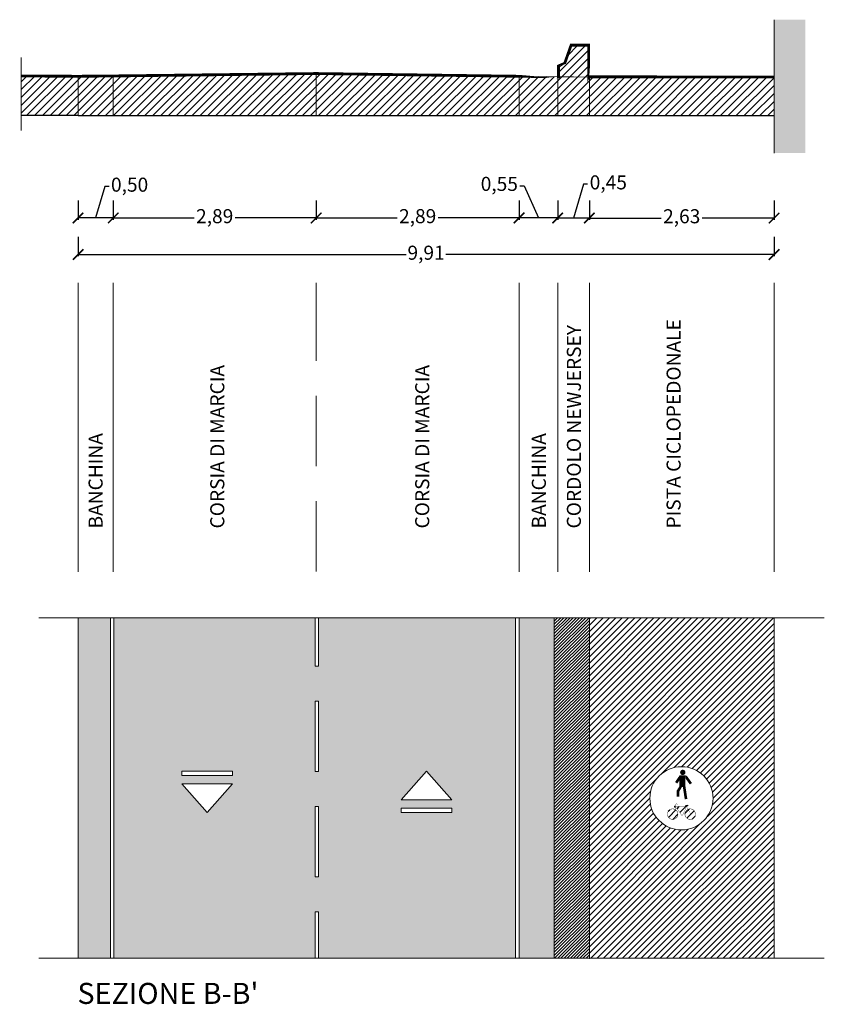
# Model space of a CAD drawing. Units: millimetres. Extents: x 2542 to 4433, y 846 to 1890.
# Drawn here: x 4143 to 4155, y 1494 to 1508 of the extents above; entities that cross this region are included whole.
import ezdxf

# ---------------------------------------------------------------- set-up
doc = ezdxf.new("R2010")
doc.units = ezdxf.units.MM
doc.layers.get('Defpoints').update_dxf_attribs({"lineweight": 18})
for name, color, linetype in [('L_MURI_50', 4, 'Continuous'), ('L_VISTA', 1, 'Continuous'), ('QUOTE_100', 5, 'Continuous'), ('RET_CORDOLO NJ', 52, 'Continuous'), ('RET_MURI', 8, 'Continuous'), ('RET_PISTA CICLOP', 12, 'Continuous'), ('RET_SEDE STRADALE', 9, 'Continuous')]:
    doc.layers.add(name, color=color, linetype=linetype)
doc.layers.add('L_SUPERFICI', color=13, linetype='Continuous', plot=False)
doc.layers.add('LINEE DI COSTRUZIONE', color=1, linetype='Continuous', lineweight=9)
doc.layers.add('TESTO', color=7, linetype='Continuous', lineweight=9)
doc.styles.add('ARIAL 1', font='arial.ttf')
doc.styles.get("Standard").update_dxf_attribs({"font": 'arial.ttf'})
doc.styles.add('Titoli', font='ariali.ttf')
doc.dimstyles.new('Quote 50', dxfattribs={"dimscale": 0.5, "dimtxt": 0.16, "dimasz": 0.12, "dimexe": 0.05, "dimexo": 0.2, "dimgap": 0.06, "dimtad": 0, "dimtxsty": 'Titoli', "dimblk": 'ARCHTICK', "dimcen": 0.1, "dimclrd": 256, "dimclre": 8, "dimadec": 0, "dimazin": 0, "dimtfac": 1, "dimtmove": 1, "dimatfit": 3, "dimldrblk": 'NONE', "dimfxl": 0.2, "dimfxlon": 1, "dimlwd": -1, "dimarcsym": 0})

# ---------------------------------------------------------------- blocks, each defined once
blk = doc.blocks.new('_ArchTick')
at = {"color": 0, "linetype": 'ByBlock', "const_width": 0.15}
blk.add_lwpolyline([(-0.5, -0.5), (0.5, 0.5)], dxfattribs=at)
blk = doc.blocks.new('*D126')
at = {"layer": 'Defpoints', "color": 0}
for p in [(4151.270366659236, 1507.116632777303), (4153.900366659236, 1507.118129521069), (4151.270366659236, 1505.196071343728)]:
    blk.add_point(p, dxfattribs=at)
at = {"layer": 'QUOTE_100', "color": 8, "lineweight": -2}
for p, q in [((4151.270366659236, 1505.446071343728), (4151.270366659236, 1505.171071343728)), ((4153.900366659236, 1505.446071343728), (4153.900366659236, 1505.171071343728))]:
    blk.add_line(p, q, dxfattribs=at)
at = {"layer": 'QUOTE_100'}
for p, q in [((4151.270366659236, 1505.196071343728), (4152.291866659236, 1505.196071343728)), ((4153.900366659236, 1505.196071343728), (4152.878866659235, 1505.196071343728))]:
    blk.add_line(p, q, dxfattribs=at)
at = {"layer": 'QUOTE_100', "xscale": 0.15, "yscale": 0.15, "zscale": 0.15, "rotation": 180}
blk.add_blockref('_ArchTick', (4151.270366659236, 1505.196071343728), dxfattribs=at)
at = {"layer": 'QUOTE_100', "xscale": 0.15, "yscale": 0.15, "zscale": 0.15}
blk.add_blockref('_ArchTick', (4153.900366659236, 1505.196071343728), dxfattribs=at)
at = {"layer": 'QUOTE_100', "color": 0, "linetype": 'ByBlock', "insert": (4152.585366659236, 1505.196071343728), "char_height": 0.2, "attachment_point": 5, "style": 'Titoli'}
blk.add_mtext('2,63', dxfattribs=at)
blk = doc.blocks.new('_None')
blk = doc.blocks.new('*D127')
at = {"layer": 'Defpoints', "color": 0}
for p in [(4147.380366659237, 1506.929387435154), (4150.270366659236, 1506.934908907547), (4147.380366659237, 1505.197568087493)]:
    blk.add_point(p, dxfattribs=at)
at = {"layer": 'QUOTE_100', "color": 8, "lineweight": -2}
for p, q in [((4147.380366659237, 1505.447568087493), (4147.380366659237, 1505.172568087493)), ((4150.270366659236, 1505.447568087493), (4150.270366659236, 1505.172568087493))]:
    blk.add_line(p, q, dxfattribs=at)
at = {"layer": 'QUOTE_100'}
for p, q in [((4147.380366659237, 1505.197568087493), (4148.532666659236, 1505.197568087493)), ((4150.270366659236, 1505.197568087493), (4149.118066659236, 1505.197568087493))]:
    blk.add_line(p, q, dxfattribs=at)
at = {"layer": 'QUOTE_100', "xscale": 0.15, "yscale": 0.15, "zscale": 0.15, "rotation": 180}
blk.add_blockref('_ArchTick', (4147.380366659237, 1505.197568087493), dxfattribs=at)
at = {"layer": 'QUOTE_100', "xscale": 0.15, "yscale": 0.15, "zscale": 0.15}
blk.add_blockref('_ArchTick', (4150.270366659236, 1505.197568087493), dxfattribs=at)
at = {"layer": 'QUOTE_100', "color": 0, "linetype": 'ByBlock', "insert": (4148.825366659236, 1505.197568087493), "char_height": 0.2, "attachment_point": 5, "style": 'Titoli'}
blk.add_mtext('2,89', dxfattribs=at)
blk = doc.blocks.new('*D128')
at = {"layer": 'Defpoints', "color": 0}
for p in [(4144.490366659236, 1506.934908907547), (4147.380366659237, 1506.954387435154), (4144.490366659236, 1505.197568087493)]:
    blk.add_point(p, dxfattribs=at)
at = {"layer": 'QUOTE_100', "color": 8, "lineweight": -2}
for p, q in [((4144.490366659236, 1505.447568087493), (4144.490366659236, 1505.172568087493)), ((4147.380366659237, 1505.447568087493), (4147.380366659237, 1505.172568087493))]:
    blk.add_line(p, q, dxfattribs=at)
at = {"layer": 'QUOTE_100'}
for p, q in [((4144.490366659236, 1505.197568087493), (4145.642666659236, 1505.197568087493)), ((4147.380366659237, 1505.197568087493), (4146.228066659236, 1505.197568087493))]:
    blk.add_line(p, q, dxfattribs=at)
at = {"layer": 'QUOTE_100', "xscale": 0.15, "yscale": 0.15, "zscale": 0.15, "rotation": 180}
blk.add_blockref('_ArchTick', (4144.490366659236, 1505.197568087493), dxfattribs=at)
at = {"layer": 'QUOTE_100', "xscale": 0.15, "yscale": 0.15, "zscale": 0.15}
blk.add_blockref('_ArchTick', (4147.380366659237, 1505.197568087493), dxfattribs=at)
at = {"layer": 'QUOTE_100', "color": 0, "linetype": 'ByBlock', "insert": (4145.935366659236, 1505.197568087493), "char_height": 0.2, "attachment_point": 5, "style": 'Titoli'}
blk.add_mtext('2,89', dxfattribs=at)
blk = doc.blocks.new('*D129')
at = {"layer": 'Defpoints', "color": 0}
for p in [(4143.990366659236, 1506.929387435154), (4144.490366659236, 1506.934908907547), (4143.990366659236, 1505.197568087493)]:
    blk.add_point(p, dxfattribs=at)
at = {"layer": 'QUOTE_100'}
for p, q in [((4144.370831238753, 1505.645697268899), (4144.240366659236, 1505.197568087493)), ((4144.430831238753, 1505.645697268899), (4144.370831238753, 1505.645697268899)), ((4144.490366659236, 1505.197568087493), (4143.990366659236, 1505.197568087493))]:
    blk.add_line(p, q, dxfattribs=at)
at = {"layer": 'QUOTE_100', "color": 8, "lineweight": -2}
for p, q in [((4143.990366659236, 1505.447568087493), (4143.990366659236, 1505.172568087493)), ((4144.490366659236, 1505.447568087493), (4144.490366659236, 1505.172568087493))]:
    blk.add_line(p, q, dxfattribs=at)
at = {"layer": 'QUOTE_100', "xscale": 0.15, "yscale": 0.15, "zscale": 0.15, "rotation": 180}
blk.add_blockref('_ArchTick', (4143.990366659236, 1505.197568087493), dxfattribs=at)
at = {"layer": 'QUOTE_100', "xscale": 0.15, "yscale": 0.15, "zscale": 0.15}
blk.add_blockref('_ArchTick', (4144.490366659236, 1505.197568087493), dxfattribs=at)
at = {"layer": 'QUOTE_100', "color": 0, "linetype": 'ByBlock', "insert": (4144.723831238753, 1505.645697268899), "char_height": 0.2, "attachment_point": 5, "style": 'Titoli'}
blk.add_mtext('0,50', dxfattribs=at)
blk = doc.blocks.new('*D130')
at = {"layer": 'Defpoints', "color": 0}
for p in [(4143.990366659236, 1506.654898447151), (4153.900366659236, 1506.654898447154), (4143.990366659236, 1504.676897928419)]:
    blk.add_point(p, dxfattribs=at)
at = {"layer": 'QUOTE_100', "color": 8, "lineweight": -2}
for p, q in [((4143.990366659236, 1504.926897928419), (4143.990366659236, 1504.651897928419)), ((4153.900366659236, 1504.926897928421), (4153.900366659236, 1504.651897928421))]:
    blk.add_line(p, q, dxfattribs=at)
at = {"layer": 'QUOTE_100'}
for p, q in [((4143.990366659236, 1504.676897928419), (4148.663866659236, 1504.67689792842)), ((4153.900366659236, 1504.676897928421), (4149.226866659236, 1504.67689792842))]:
    blk.add_line(p, q, dxfattribs=at)
at = {"layer": 'QUOTE_100', "xscale": 0.15, "yscale": 0.15, "zscale": 0.15}
for p, rotation in [((4143.990366659236, 1504.676897928419), 180.0000000000131), ((4153.900366659236, 1504.676897928421), 1.314586475809763e-11)]:
    blk.add_blockref('_ArchTick', p, dxfattribs=dict(at, rotation=rotation))
at = {"layer": 'QUOTE_100', "color": 0, "linetype": 'ByBlock', "insert": (4148.945366659236, 1504.67689792842), "char_height": 0.2, "attachment_point": 5, "style": 'Titoli'}
blk.add_mtext('9,91', dxfattribs=at)
blk = doc.blocks.new('*D131')
at = {"layer": 'Defpoints', "color": 0}
for p in [(4150.820366659236, 1506.934908907546), (4151.270366659236, 1506.933412163781), (4150.820366659236, 1505.196071343728)]:
    blk.add_point(p, dxfattribs=at)
at = {"layer": 'QUOTE_100'}
for p, q in [((4151.186166980689, 1505.678619425842), (4151.045366659237, 1505.196071343728)), ((4151.24616698069, 1505.678619425842), (4151.186166980689, 1505.678619425842)), ((4151.270366659236, 1505.196071343728), (4150.820366659236, 1505.196071343728))]:
    blk.add_line(p, q, dxfattribs=at)
at = {"layer": 'QUOTE_100', "color": 8, "lineweight": -2}
for p, q in [((4150.820366659236, 1505.446071343728), (4150.820366659236, 1505.171071343728)), ((4151.270366659236, 1505.446071343728), (4151.270366659236, 1505.171071343728))]:
    blk.add_line(p, q, dxfattribs=at)
at = {"layer": 'QUOTE_100', "xscale": 0.15, "yscale": 0.15, "zscale": 0.15, "rotation": 180}
blk.add_blockref('_ArchTick', (4150.820366659236, 1505.196071343728), dxfattribs=at)
at = {"layer": 'QUOTE_100', "xscale": 0.15, "yscale": 0.15, "zscale": 0.15}
blk.add_blockref('_ArchTick', (4151.270366659236, 1505.196071343728), dxfattribs=at)
at = {"layer": 'QUOTE_100', "color": 0, "linetype": 'ByBlock', "insert": (4151.54016698069, 1505.678619425842), "char_height": 0.2, "attachment_point": 5, "style": 'Titoli'}
blk.add_mtext('0,45', dxfattribs=at)
blk = doc.blocks.new('*D132')
at = {"layer": 'Defpoints', "color": 0}
for p in [(4150.270366659236, 1506.934908907547), (4150.820366659236, 1506.934908907546), (4150.270366659236, 1505.197568087493)]:
    blk.add_point(p, dxfattribs=at)
at = {"layer": 'QUOTE_100'}
for p, q in [((4150.282161859772, 1505.656832082844), (4150.342161859772, 1505.656832082844)), ((4150.342161859772, 1505.656832082844), (4150.545366659237, 1505.197568087493)), ((4150.820366659236, 1505.197568087493), (4150.270366659236, 1505.197568087493))]:
    blk.add_line(p, q, dxfattribs=at)
at = {"layer": 'QUOTE_100', "color": 8, "lineweight": -2}
for p, q in [((4150.270366659236, 1505.447568087493), (4150.270366659236, 1505.172568087492)), ((4150.820366659236, 1505.447568087493), (4150.820366659236, 1505.172568087492))]:
    blk.add_line(p, q, dxfattribs=at)
at = {"layer": 'QUOTE_100', "xscale": 0.15, "yscale": 0.15, "zscale": 0.15, "rotation": 180}
blk.add_blockref('_ArchTick', (4150.270366659236, 1505.197568087493), dxfattribs=at)
at = {"layer": 'QUOTE_100', "xscale": 0.15, "yscale": 0.15, "zscale": 0.15}
blk.add_blockref('_ArchTick', (4150.820366659236, 1505.197568087493), dxfattribs=at)
at = {"layer": 'QUOTE_100', "color": 0, "linetype": 'ByBlock', "insert": (4149.988161859772, 1505.656832082844), "char_height": 0.2, "attachment_point": 5, "style": 'Titoli'}
blk.add_mtext('0,55', dxfattribs=at)

msp = doc.modelspace()

# ---------------------------------------------------------------- hatches: boundary and pattern name
at = {"layer": 'RET_CORDOLO NJ', "linetype": 'ByBlock'}
h = msp.add_hatch(dxfattribs=at)
h.set_pattern_fill('ANSI31', color=256, scale=0.01, style=0)
h.set_pattern_definition([(45, (-1363.279193138775, 5245.311151214438), (-0.02245064030267288, 0.02245064030267288), [])])
h.paths.add_polyline_path([(4151.270366659236, 1499.506329730578), (4150.770366659237, 1499.506329730578), (4150.770366659237, 1494.659630862362), (4151.270366659236, 1494.65963086236)])
at = {"layer": 'RET_MURI'}
h = msp.add_hatch(color=256, dxfattribs=at)
h.dxf.hatch_style = 1
h.paths.add_polyline_path([(4153.900366659236, 1506.120785861785), (4154.343831500428, 1506.120785861786), (4154.343831500428, 1508.020437368173), (4153.900366659236, 1508.020437368173)])
h = msp.add_hatch(dxfattribs=at)
h.set_pattern_fill('ANSI31', color=256, scale=0.025, style=0)
h.set_pattern_definition([(45, (0, 0), (-0.0561266007566822, 0.05612660075668222), [])])
h.paths.add_polyline_path([(4143.178809439801, 1507.21923461098), (4143.178809439801, 1506.654898447151), (4143.990366659236, 1506.654898447151), (4143.990366659236, 1507.214919367942), (4143.990366659236, 1507.214919367942)])
h.paths.add_polyline_path([(4143.990366659236, 1507.214919367942), (4143.990366659236, 1506.654898447152), (4144.490366659236, 1506.654898447152), (4147.380366659237, 1506.654898447151), (4147.380366659237, 1507.253876423156), (4147.380366659237, 1507.253876423156), (4144.490366659261, 1507.219234610981), (4144.490366659208, 1507.21923461098), (4144.490366659261, 1507.219234610981)])
h.paths.add_polyline_path([(4150.270366659236, 1507.214813222137), (4150.270366659236, 1507.214813222137), (4147.380366659237, 1507.253876423156), (4147.380366659237, 1507.253876423156), (4147.380366659237, 1506.654898447153), (4150.270366659236, 1506.654898447151)])
h.paths.add_polyline_path([(4150.820366659236, 1507.207379048933), (4150.270366659236, 1507.214813222136), (4150.270366659236, 1506.654898447153), (4150.820366659236, 1506.654898447153)])
h.paths.add_polyline_path([(4151.270366659236, 1506.654898447153), (4151.270366659236, 1507.207103010124), (4151.260366659235, 1507.207115278515), (4151.045366659345, 1507.207379048933), (4150.845366659237, 1507.207379048933), (4150.830366659236, 1507.207379048933), (4150.820366659236, 1507.207379048933), (4150.820366659236, 1506.654898447153)])
h.paths.add_polyline_path([(4151.260366659237, 1507.65750173285), (4151.260366659237, 1507.657501732848), (4151.010366659237, 1507.657501732848), (4151.010366659237, 1507.657501732848), (4151.010366659237, 1507.657501732848), (4150.920366659237, 1507.402501732851), (4150.920366659237, 1507.402501732851), (4150.920366659237, 1507.402501732851), (4150.830366659237, 1507.337501732849), (4150.830366659237, 1507.337501732849), (4150.830366659237, 1507.337501732849), (4150.830366659236, 1507.207379048933), (4150.830366659236, 1507.207379048933), (4150.845366659237, 1507.207379048933), (4151.045366659127, 1507.207379048933), (4151.260366659235, 1507.207115278515), (4151.260366659235, 1507.207115278515)])
h.paths.add_polyline_path([(4153.900366659237, 1506.654898447154), (4153.900366659236, 1507.203876423156), (4151.270366659236, 1507.207103010124), (4151.270366659236, 1507.207103010124), (4151.270366659236, 1506.654898447153)])
h.paths.add_polyline_path([(4144.410831238753, 1505.475297268899), (4144.410831238753, 1505.816097268899), (4145.036831238753, 1505.816097268899), (4145.036831238753, 1505.475297268899)], flags=9)
h.paths.add_polyline_path([(4148.643866659237, 1504.50649792842), (4148.643866659236, 1504.84729792842), (4149.246866659236, 1504.84729792842), (4149.246866659237, 1504.50649792842)], flags=9)
h.paths.add_polyline_path([(4144.410831238753, 1505.475297268899), (4144.410831238753, 1505.816097268899), (4145.036831238753, 1505.816097268899), (4145.036831238753, 1505.475297268899)], flags=9)
h.paths.add_polyline_path([(4145.622666659237, 1505.027168087493), (4145.622666659237, 1505.367968087493), (4146.248066659237, 1505.367968087493), (4146.248066659237, 1505.027168087493)], flags=9)
h.paths.add_polyline_path([(4148.512666659236, 1505.027168087493), (4148.512666659236, 1505.367968087493), (4149.138066659237, 1505.367968087493), (4149.138066659237, 1505.027168087493)], flags=9)
h.paths.add_polyline_path([(4146.129211853057, 1500.726693293043), (4145.822411853057, 1500.726693293043), (4145.822411853057, 1503.403693293043), (4146.129211853057, 1503.403693293043)], flags=9)
h.paths.add_polyline_path([(4144.396330737102, 1500.726693293043), (4144.089530737102, 1500.726693293043), (4144.089530737102, 1502.249293293044), (4144.396330737102, 1502.249293293044)], flags=9)
h.paths.add_polyline_path([(4148.643866659237, 1504.50649792842), (4148.643866659236, 1504.84729792842), (4149.246866659236, 1504.84729792842), (4149.246866659237, 1504.50649792842)], flags=9)
h.paths.add_polyline_path([(4149.674161859772, 1505.486432082844), (4149.674161859772, 1505.827232082844), (4150.302161859772, 1505.827232082844), (4150.302161859772, 1505.486432082844)], flags=9)
h.paths.add_polyline_path([(4145.622666659237, 1505.027168087493), (4145.622666659237, 1505.367968087493), (4146.248066659237, 1505.367968087493), (4146.248066659237, 1505.027168087493)], flags=9)
h.paths.add_polyline_path([(4148.512666659236, 1505.027168087493), (4148.512666659236, 1505.367968087493), (4149.138066659237, 1505.367968087493), (4149.138066659237, 1505.027168087493)], flags=9)
h.paths.add_polyline_path([(4149.046972722058, 1500.726693293044), (4148.740172722058, 1500.726693293044), (4148.740172722058, 1503.403693293044), (4149.046972722058, 1503.403693293044)], flags=9)
h.paths.add_polyline_path([(4148.643866659237, 1504.50649792842), (4148.643866659236, 1504.84729792842), (4149.246866659236, 1504.84729792842), (4149.246866659237, 1504.50649792842)], flags=9)
h.paths.add_polyline_path([(4149.674161859772, 1505.486432082844), (4149.674161859772, 1505.827232082844), (4150.302161859772, 1505.827232082844), (4150.302161859772, 1505.486432082844)], flags=9)
h.paths.add_polyline_path([(4151.226166980689, 1505.508219425842), (4151.226166980689, 1505.849019425842), (4151.85416698069, 1505.849019425842), (4151.85416698069, 1505.508219425842)], flags=9)
h.paths.add_polyline_path([(4148.512666659236, 1505.027168087493), (4148.512666659236, 1505.367968087493), (4149.138066659237, 1505.367968087493), (4149.138066659237, 1505.027168087493)], flags=9)
h.paths.add_polyline_path([(4150.707923450916, 1500.726693293043), (4150.401123450916, 1500.726693293043), (4150.401123450916, 1502.249293293044), (4150.707923450916, 1502.249293293044)], flags=9)
h.paths.add_polyline_path([(4148.643866659237, 1504.50649792842), (4148.643866659236, 1504.84729792842), (4149.246866659236, 1504.84729792842), (4149.246866659237, 1504.50649792842)], flags=9)
h.paths.add_polyline_path([(4149.674161859772, 1505.486432082844), (4149.674161859772, 1505.827232082844), (4150.302161859772, 1505.827232082844), (4150.302161859772, 1505.486432082844)], flags=9)
h.paths.add_polyline_path([(4151.226166980689, 1505.508219425842), (4151.226166980689, 1505.849019425842), (4151.85416698069, 1505.849019425842), (4151.85416698069, 1505.508219425842)], flags=9)
h.paths.add_polyline_path([(4151.206462240471, 1500.726693293044), (4150.899662240471, 1500.726693293044), (4150.899662240471, 1504.037093293045), (4151.206462240471, 1504.037093293045)], flags=9)
h.paths.add_polyline_path([(4148.643866659237, 1504.50649792842), (4148.643866659236, 1504.84729792842), (4149.246866659236, 1504.84729792842), (4149.246866659237, 1504.50649792842)], flags=9)
h.paths.add_polyline_path([(4152.271866659236, 1505.025671343728), (4152.271866659236, 1505.366471343728), (4152.898866659237, 1505.366471343728), (4152.898866659237, 1505.025671343728)], flags=9)
h.paths.add_polyline_path([(4151.206462240471, 1500.726693293044), (4150.899662240471, 1500.726693293044), (4150.899662240471, 1504.037093293045), (4151.206462240471, 1504.037093293045)], flags=9)
h.paths.add_polyline_path([(4151.226166980689, 1505.508219425842), (4151.226166980689, 1505.849019425842), (4151.85416698069, 1505.849019425842), (4151.85416698069, 1505.508219425842)], flags=9)
h.paths.add_polyline_path([(4152.626607889812, 1500.726693293043), (4152.319807889812, 1500.726693293043), (4152.319807889812, 1504.048093293043), (4152.626607889812, 1504.048093293043)], flags=9)
h.paths.add_polyline_path([(4148.643866659237, 1504.50649792842), (4148.643866659236, 1504.84729792842), (4149.246866659236, 1504.84729792842), (4149.246866659237, 1504.50649792842)], flags=9)
h.paths.add_polyline_path([(4152.271866659236, 1505.025671343728), (4152.271866659236, 1505.366471343728), (4152.898866659237, 1505.366471343728), (4152.898866659237, 1505.025671343728)], flags=9)
at = {"layer": 'RET_PISTA CICLOP', "linetype": 'ByBlock'}
h = msp.add_hatch(dxfattribs=at)
h.set_pattern_fill('ANSI31', color=256, scale=0.02, style=0)
h.set_pattern_definition([(45, (-1372.061720506298, 5242.164273016782), (-0.04490128060534576, 0.04490128060534577), [])])
edge = h.paths.add_edge_path(flags=16)
edge.add_arc((4152.581550590178, 1496.936022432862), 0.4499999999998181, 0, 360)
edge = h.paths.add_edge_path(flags=0)
edge.add_arc((4152.600516854553, 1497.304342037619), 0.01885156738194382, 0, 360)
edge = h.paths.add_edge_path(flags=0)
edge.add_line((4152.480934045679, 1496.822898547578), (4152.480934045679, 1496.810377662677))
edge.add_arc((4152.484502778942, 1496.823702176483), 0.01379414822566009, 255.0062566729511, 313.6224182835994)
edge.add_line((4152.494019400974, 1496.813716565317), (4152.494019400974, 1496.819977007768))
edge.add_arc((4152.485669215895, 1496.813342088936), 0.01066525849474144, 38.47007243716106, 116.358150370853)
edge = h.paths.add_edge_path(flags=0)
edge.add_arc((4152.357034700149, 1496.82001116463), 0.1403596294392489, -1.7891486848006934, 2.201413957472994, ccw=False)
edge.add_line((4152.497325903057, 1496.815628931963), (4152.593573713139, 1496.684123169488))
edge.add_line((4152.593573713139, 1496.684123169488), (4152.655505279778, 1496.818847263527))
edge.add_line((4152.655505279779, 1496.818847263527), (4152.497376987366, 1496.81780481128))
edge.add_arc((4152.357034700147, 1496.820011164629), 0.1403596294413249, 342.0744230646211, 359.0993140819378, ccw=False)
edge.add_arc((4152.456842931676, 1496.710095486563), 0.07476108091748354, 8.708411769475788e-11, 63.174373718416916, ccw=False)
edge.add_arc((4152.456842931676, 1496.710095486563), 0.0747610809175967, 180.0000000000008, 360, ccw=False)
edge.add_arc((4152.456842931676, 1496.710095486563), 0.07476108091736933, 63.174373718143386, 180.0000000001742, ccw=False)
edge.add_arc((4152.357034700146, 1496.820011164628), 0.1403596294424011, 342.0744230650574, 358.2108513157965)
edge.add_line((4152.497325903057, 1496.815628931963), (4152.495741289946, 1496.817794028033))
edge.add_line((4152.495741289946, 1496.817794028033), (4152.496327385114, 1496.817797891834))
edge.add_line((4152.496327385114, 1496.817797891834), (4152.497290739798, 1496.825402724558))
h.paths.add_polyline_path([(4152.673500180897, 1496.836398527894), (4152.673500180897, 1496.827148372687), (4152.633985282685, 1496.827148372687)], flags=0)
edge = h.paths.add_edge_path(flags=0)
edge.add_arc((4152.706023785698, 1496.710095486563), 0.0747610809175967, 0, 360)
h.paths.add_polyline_path([(4151.270366659236, 1494.65963086236), (4153.900366659237, 1494.659630862361), (4153.900366659236, 1499.506329730579), (4151.270366659236, 1499.506329730578)])
at = {"layer": 'RET_SEDE STRADALE'}
for points in [[(4144.450366659236, 1499.506329730578), (4143.990366659236, 1499.506329730578), (4143.990366659236, 1494.659630862361), (4144.450366659236, 1494.659630862361)], [(4150.770366659237, 1499.506329730578), (4150.270366659236, 1499.506329730578), (4150.270366659236, 1494.659630862361), (4150.770366659237, 1494.65963086236)]]:
    msp.add_hatch(color=256, dxfattribs=at).paths.add_polyline_path(points)
h = msp.add_hatch(color=256, dxfattribs=at)
h.paths.add_polyline_path([(4147.365366659236, 1499.506329730578), (4144.500366659237, 1499.506329730578), (4144.500366659237, 1494.659630862361), (4147.365366659236, 1494.659630862361), (4147.365366659236, 1495.319050529269), (4147.390366659236, 1495.319050529269), (4147.390366659236, 1495.81905052927), (4147.365366659236, 1495.81905052927), (4147.365366659236, 1496.819050529269), (4147.390366659236, 1496.819050529269), (4147.390366659236, 1497.31905052927), (4147.365366659236, 1497.31905052927), (4147.365366659236, 1498.319050529269), (4147.390366659236, 1498.319050529269), (4147.390366659236, 1498.81905052927), (4147.365366659236, 1498.81905052927)])
h.paths.add_polyline_path([(4146.187723495745, 1497.321080937132), (4146.187723495745, 1497.261080937131), (4145.468009822727, 1497.261080937131), (4145.468009822727, 1497.321080937132)], flags=16)
h.paths.add_polyline_path([(4146.187723495745, 1497.14108093713), (4145.827866659236, 1496.73412405701), (4145.468009822727, 1497.14108093713), (4145.827866659236, 1497.14108093713)], flags=16)
h = msp.add_hatch(color=256, dxfattribs=at)
h.paths.add_polyline_path([(4150.220366659237, 1499.506329730578), (4147.415366659236, 1499.506329730578), (4147.415366659236, 1498.81905052927), (4147.390366659236, 1498.81905052927), (4147.390366659236, 1498.319050529269), (4147.415366659236, 1498.319050529269), (4147.415366659236, 1497.31905052927), (4147.390366659236, 1497.31905052927), (4147.390366659236, 1496.819050529269), (4147.415366659236, 1496.819050529269), (4147.415366659236, 1495.81905052927), (4147.390366659236, 1495.81905052927), (4147.390366659236, 1495.319050529269), (4147.415366659236, 1495.319050529269), (4147.415366659236, 1494.659630862361), (4150.220366659237, 1494.659630862361)])
h.paths.add_polyline_path([(4148.952866659236, 1497.321080937132), (4149.312723495745, 1496.914124057011), (4148.952866659236, 1496.914124057011), (4148.593009822727, 1496.914124057011)], flags=16)
h.paths.add_polyline_path([(4149.312723495745, 1496.79412405701), (4149.312723495745, 1496.73412405701), (4148.593009822727, 1496.73412405701), (4148.593009822727, 1496.79412405701)], flags=16)

# ---------------------------------------------------------------- linework, layer by layer
at = {"layer": 'L_MURI_50', "const_width": 0.04}
msp.add_lwpolyline([(4143.178809439801, 1507.21923461098), (4143.990366659236, 1507.214919367942), (4144.490366659261, 1507.219234610981), (4147.380366659237, 1507.253876423156), (4150.270366659236, 1507.214813222137), (4150.830366659236, 1507.207379048933), (4150.830366659237, 1507.337501732849), (4150.920366659237, 1507.402501732851), (4151.010366659237, 1507.657501732848), (4151.260366659237, 1507.657501732848), (4151.260366659235, 1507.207115278515), (4151.270366659236, 1507.207103010124), (4153.900366659236, 1507.203876423156)], dxfattribs=at)
at = {"layer": 'L_SUPERFICI'}
msp.add_line((4143.990366659236, 1506.654898447152), (4153.900366659236, 1506.654898447154), dxfattribs=at)
msp.add_lwpolyline([(4143.990366659236, 1506.654898447151), (4143.178809439801, 1506.654898447151)], dxfattribs=at)
at = {"layer": 'L_VISTA', "linetype": 'ByBlock'}
for p, q in [((4150.920366659238, 1507.402501732849), (4151.010366659237, 1507.657501732848)), ((4151.260366659235, 1507.657501732848), (4151.260366659235, 1507.207115278515)), ((4150.920366659237, 1507.402501732851), (4150.830366659237, 1507.337501732849)), ((4150.830366659236, 1507.337501732848), (4150.830366659236, 1507.207379048933))]:
    msp.add_line(p, q, dxfattribs=at)
at = {"layer": 'LINEE DI COSTRUZIONE'}
for p, q in [((4153.900366659237, 1506.120785861786), (4153.900366659236, 1508.020437368173)), ((4151.260366659237, 1507.657501732848), (4151.010366659238, 1507.657501732848)), ((4153.900980078351, 1507.703876046873), (4153.900366659236, 1507.703876710521)), ((4153.900709607608, 1507.453876193182), (4153.900366659236, 1507.453876564212)), ((4153.900550684971, 1507.353876310271), (4153.900366659236, 1507.353876509391)), ((4143.990366659236, 1506.654898447152), (4143.990366659236, 1507.21923461098)), ((4144.490366659236, 1507.21923461098), (4143.990366659236, 1507.21923461098)), ((4147.380366659237, 1507.253876423156), (4144.490366659236, 1507.21923461098)), ((4147.380366659237, 1507.253876423156), (4150.820366659236, 1507.207379048933)), ((4150.845366659237, 1507.207379048933), (4151.045366659371, 1507.207379048933)), ((4153.900366659236, 1507.203876423156), (4150.910366659236, 1507.207544672218)), ((4143.990366659236, 1504.27327686978), (4143.990366659236, 1500.159987807604)), ((4144.490366659236, 1504.27327686978), (4144.490366659236, 1500.159987807604)), ((4147.380366659237, 1504.27327686978), (4147.380366659237, 1503.165543399103)), ((4150.270366659236, 1504.27327686978), (4150.270366659236, 1500.159987807604)), ((4150.820366659236, 1504.27327686978), (4150.820366659236, 1500.159987807604)), ((4151.270366659236, 1504.27327686978), (4151.270366659236, 1500.159987807604)), ((4153.900366659236, 1504.27327686978), (4153.900366659236, 1500.159987807604)), ((4147.380366659237, 1502.665543399103), (4147.380366659237, 1501.665543399103)), ((4147.380366659237, 1501.165543399103), (4147.380366659237, 1500.165543399103)), ((4143.429965322234, 1499.506329730578), (4154.615755519314, 1499.506329730578)), ((4143.990366659236, 1499.506329730578), (4143.990366659236, 1494.65963086236)), ((4144.450366659236, 1499.506329730578), (4144.450366659236, 1494.65963086236)), ((4144.500366659237, 1499.506329730578), (4144.500366659237, 1494.65963086236)), ((4147.365366659236, 1499.506329730578), (4147.365366659236, 1498.81905052927)), ((4147.415366659236, 1499.506329730578), (4147.415366659236, 1498.81905052927)), ((4150.220366659237, 1499.506329730578), (4150.220366659237, 1494.659630862361)), ((4150.270366659236, 1499.506329730578), (4150.270366659237, 1494.659630862361)), ((4150.770366659237, 1499.506329730578), (4150.770366659237, 1494.65963086236)), ((4151.270366659236, 1499.506329730578), (4151.270366659236, 1494.65963086236)), ((4153.900366659236, 1499.506329730578), (4153.900366659236, 1494.659630862362)), ((4147.365366659236, 1498.81905052927), (4147.415366659236, 1498.81905052927)), ((4147.365366659236, 1498.319050529269), (4147.365366659236, 1497.31905052927)), ((4147.365366659236, 1498.319050529269), (4147.415366659236, 1498.319050529269)), ((4147.415366659236, 1498.319050529269), (4147.415366659236, 1497.31905052927)), ((4146.187723495745, 1497.321080937132), (4145.468009822727, 1497.321080937132)), ((4145.468009822727, 1497.321080937132), (4145.468009822727, 1497.261080937131)), ((4146.187723495745, 1497.261080937131), (4145.468009822727, 1497.261080937131)), ((4146.187723495745, 1497.321080937132), (4146.187723495745, 1497.261080937131)), ((4147.365366659236, 1497.31905052927), (4147.415366659236, 1497.31905052927)), ((4148.952866659236, 1497.321080937132), (4148.593009822727, 1496.914124057011)), ((4149.312723495745, 1496.914124057011), (4148.952866659236, 1497.321080937132)), ((4146.187723495745, 1497.14108093713), (4145.468009822727, 1497.14108093713)), ((4145.468009822727, 1497.14108093713), (4145.827866659236, 1497.14108093713)), ((4145.468009822727, 1497.14108093713), (4145.827866659236, 1496.73412405701)), ((4145.827866659236, 1496.73412405701), (4146.187723495745, 1497.14108093713)), ((4147.365366659236, 1496.819050529269), (4147.365366659236, 1495.81905052927)), ((4147.365366659236, 1496.819050529269), (4147.415366659236, 1496.819050529269)), ((4147.415366659236, 1496.819050529269), (4147.415366659236, 1495.81905052927)), ((4148.593009822727, 1496.914124057011), (4149.312723495745, 1496.914124057011)), ((4149.312723495745, 1496.914124057011), (4148.952866659236, 1496.914124057011)), ((4148.593009822727, 1496.79412405701), (4149.312723495745, 1496.79412405701)), ((4148.593009822727, 1496.73412405701), (4148.593009822727, 1496.79412405701)), ((4148.593009822727, 1496.73412405701), (4149.312723495745, 1496.73412405701)), ((4149.312723495745, 1496.73412405701), (4149.312723495745, 1496.79412405701)), ((4147.365366659236, 1495.81905052927), (4147.415366659236, 1495.81905052927)), ((4147.365366659236, 1495.319050529269), (4147.365366659236, 1494.659630862361)), ((4147.365366659236, 1495.319050529269), (4147.415366659236, 1495.319050529269)), ((4147.415366659236, 1495.319050529269), (4147.415366659236, 1494.659630862361)), ((4143.429965322234, 1494.659630862361), (4154.615755519314, 1494.659630862362))]:
    msp.add_line(p, q, dxfattribs=at)
for points in [[(4143.178809439801, 1507.482842989571), (4143.178809439801, 1506.441082301229)], [(4143.990366659236, 1507.21923461098), (4143.178809439801, 1507.21923461098)], [(4143.990366659236, 1507.214919367942), (4143.990366659236, 1506.654898447151)], [(4144.490366659236, 1507.214919367942), (4144.490366659236, 1506.654898447151)], [(4147.380366659237, 1506.654898447151), (4147.380366659237, 1507.253876423156)], [(4150.270366659236, 1507.214813222136), (4150.270366659236, 1506.654898447151)], [(4150.820366659237, 1507.207379048933), (4151.045366659345, 1507.207379048933)], [(4150.820366659236, 1507.207379048933), (4150.820366659236, 1506.653236080102)], [(4151.270366659236, 1507.207544672218), (4151.270366659236, 1506.653401703387)]]:
    msp.add_lwpolyline(points, dxfattribs=at)
for points, const_width in [([(4152.506625522247, 1497.156480914759), (4152.569219743785, 1497.249188591604)], 0.03770313476393163), ([(4152.530415364802, 1496.957733292968), (4152.530815473553, 1497.035552102963), (4152.571348350886, 1497.102219547186)], 0.03770313476393163), ([(4152.646951255845, 1496.923810975412), (4152.620639525553, 1497.097308750315)], 0.03770313476393163), ([(4152.495741289946, 1496.817794028033), (4152.655505279779, 1496.818847263527), (4152.593573713139, 1496.684123169488), (4152.495741289946, 1496.817794028033)], 0.003588531884042766), ([(4152.655505279779, 1496.818847263527), (4152.718926766289, 1496.699776512718)], 0.003588531884042766)]:
    msp.add_lwpolyline(points, dxfattribs=dict(at, const_width=const_width))
for points, const_width in [([(4152.619368421935, 1497.304342037619, -1), (4152.581665287171, 1497.304342037619, -1)], 0.03770313476393163), ([(4152.382081850758, 1496.710095486563, 1), (4152.531604012594, 1496.710095486563, 1)], 0.005980886473404615), ([(4152.63126270478, 1496.710095486563, 1), (4152.780784866615, 1496.710095486563, 1)], 0.005980886473404615)]:
    msp.add_lwpolyline(points, format="xyb", close=True, dxfattribs=dict(at, const_width=const_width))
for points, const_width in [([(4152.715596053883, 1497.143038994499), (4152.653140315137, 1497.231727952916, 0.2942458395910039), (4152.634583621141, 1497.242259766728, -0.02806887179799116)], 0.03770313476393163), ([(4152.453274198413, 1496.709260760903), (4152.467628465738, 1496.733582901951, 0.1772664934265292), (4152.497290739798, 1496.825402724558), (4152.499669895305, 1496.84418405191, -0.6814991909960582), (4152.524353633703, 1496.850444494361, 0.4943747233487911)], 0.004784709178723688)]:
    msp.add_lwpolyline(points, format="xyb", dxfattribs=dict(at, const_width=const_width))
msp.add_lwpolyline([(4152.494019400974, 1496.813716565318), (4152.494019400974, 1496.819977007768, 0.3535690760353673), (4152.480934045679, 1496.822898547578), (4152.480934045679, 1496.810377662677, 0.2614879151188027), (4152.494019400974, 1496.813716565317)], format="xyb", dxfattribs=at)
msp.add_lwpolyline([(4152.633985282685, 1496.827148372687), (4152.673500180897, 1496.836398527894), (4152.673500180897, 1496.827148372687)], close=True, dxfattribs=at)
msp.add_circle((4152.581550590178, 1496.936022432862), 0.45, dxfattribs=at)
msp.add_solid([(4152.633752724395, 1497.260829017396), (4152.552047877699, 1497.260829017396), (4152.637878335048, 1497.095980462805), (4152.552047877699, 1497.098417362295)], dxfattribs=at)

# ---------------------------------------------------------------- texts
at = {"layer": 'TESTO', "char_height": 0.2, "width": 13.73802183565567, "attachment_point": 1, "rotation": 90, "style": 'ARIAL 1'}
for s, insert in [('CORDOLO NEWJERSEY', (4150.949662240471, 1500.776693293044)), ('\\fArial|b0|i0|c0|p18;PISTA CICLOPEDONALE', (4152.369807889812, 1500.776693293043)), ('CORSIA DI MARCIA', (4145.872411853057, 1500.776693293044)), ('CORSIA DI MARCIA', (4148.790172722058, 1500.776693293044)), ('BANCHINA', (4144.139530737102, 1500.776693293044)), ('BANCHINA', (4150.451123450916, 1500.776693293044))]:
    msp.add_mtext(s, dxfattribs=dict(at, insert=insert))
at = {"layer": 'TESTO', "insert": (4143.981403266669, 1494.308135988812), "char_height": 0.3, "width": 13.73802183565567, "attachment_point": 1}
msp.add_mtext("\\fArial|b0|i0|c0|p18;SEZIONE B-B'  ", dxfattribs=at)

# ---------------------------------------------------------------- dimensions: what is measured, and where the dimension line sits
at = {"layer": 'QUOTE_100'}
for base, p1, p2, picture, middle in [((4151.270366659236, 1505.196071343728), (4153.900366659236, 1507.118129521069), (4151.270366659236, 1507.116632777303), '*D126', (4152.585366659236, 1505.196071343728)), ((4144.490366659236, 1505.197568087493), (4147.380366659237, 1506.954387435154), (4144.490366659236, 1506.934908907547), '*D128', (4145.935366659236, 1505.197568087493)), ((4147.380366659237, 1505.197568087493), (4150.270366659236, 1506.934908907547), (4147.380366659237, 1506.929387435154), '*D127', (4148.825366659236, 1505.197568087493))]:
    dim = msp.add_linear_dim(base=base, p1=p1, p2=p2, dimstyle='Quote 50', override={"dimtxt": 0.4, "dimasz": 0.3, "dimzin": 0, "dimfxl": 0.5}, dxfattribs=at)
    dim.commit()
    dim.dimension.update_dxf_attribs({"geometry": picture, "text_midpoint": middle})
for base, p1, p2, picture, middle in [((4143.990366659236, 1505.197568087493), (4144.490366659236, 1506.934908907547), (4143.990366659236, 1506.929387435154), '*D129', (4144.460831238753, 1505.645697268899)), ((4150.270366659236, 1505.197568087493), (4150.820366659236, 1506.934908907546), (4150.270366659236, 1506.934908907547), '*D132', (4150.252161859772, 1505.656832082844)), ((4150.820366659236, 1505.196071343728), (4151.270366659236, 1506.933412163781), (4150.820366659236, 1506.934908907546), '*D131', (4151.27616698069, 1505.678619425842))]:
    dim = msp.add_linear_dim(base=base, p1=p1, p2=p2, dimstyle='Quote 50', override={"dimtxt": 0.4, "dimasz": 0.3, "dimzin": 0, "dimfxl": 0.5}, dxfattribs=at)
    dim.commit()
    dim.dimension.update_dxf_attribs({"geometry": picture, "text_midpoint": middle, "dimtype": 160})
dim = msp.add_aligned_dim(p1=(4153.900366659236, 1506.654898447154), p2=(4143.990366659236, 1506.654898447151), distance=1.9780005187319603, dimstyle='Quote 50', override={"dimtxt": 0.4, "dimasz": 0.3, "dimzin": 0, "dimfxl": 0.5}, dxfattribs=at)
dim.commit()
dim.dimension.update_dxf_attribs({"geometry": '*D130', "text_midpoint": (4148.945366659236, 1504.67689792842)})

doc.saveas('drawing.dxf')
